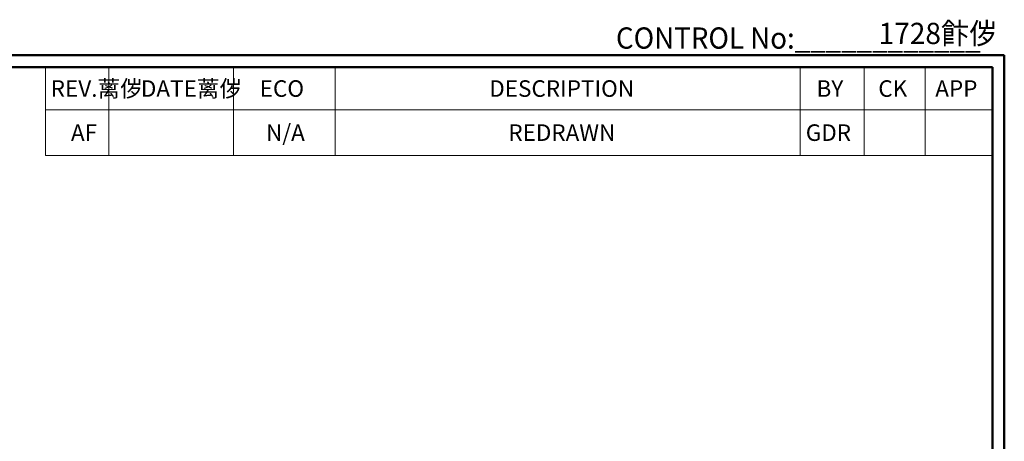
# Model space of a CAD drawing. Units: inches. Extents: x -5.2 to 5.1, y -3.9 to 4.
# Drawn here: x 1 to 5.1, y 2.2 to 4 of the extents above; entities that cross this region are included whole.
import ezdxf

# ---------------------------------------------------------------- set-up
doc = ezdxf.new("R2010")
doc.units = ezdxf.units.IN
doc.header["$MEASUREMENT"] = 0
doc.layers.add('Layer 1', color=7, linetype='Continuous')
doc.styles.add('38', font='Arial', dxfattribs={"height": 1})
doc.styles.add('39', font='Arial', dxfattribs={"height": 1})
doc.styles.add('40', font='Arial', dxfattribs={"height": 1})
doc.styles.add('41', font='Arial', dxfattribs={"height": 1})
doc.styles.add('42', font='Arial', dxfattribs={"height": 1})
doc.styles.add('43', font='Arial', dxfattribs={"height": 1})
doc.styles.add('44', font='Arial', dxfattribs={"height": 1})
doc.styles.add('45', font='Arial', dxfattribs={"height": 1})
doc.styles.add('47', font='Arial', dxfattribs={"height": 1})
doc.styles.add('48', font='Arial', dxfattribs={"height": 1})
doc.styles.add('49', font='Arial', dxfattribs={"height": 1})
doc.styles.add('52', font='Arial', dxfattribs={"height": 1})
doc.styles.add('53', font='Arial', dxfattribs={"height": 1})

msp = doc.modelspace()

# ---------------------------------------------------------------- linework, layer by layer
at = {"layer": 'Layer 1', "lineweight": 50}
for points in [[(-5.1708, 3.8792), (-5.1708, 3.8792), (5.1292, 3.8792), (5.1292, 3.8792)], [(5.1292, -3.9208), (5.1292, -3.9208), (5.1292, 3.8792), (5.1292, 3.8792)], [(-5.1208, 3.8292), (-5.1208, 3.8292), (5.0792, 3.8292), (5.0792, 3.8292)], [(5.0792, -3.8708), (5.0792, -3.8708), (5.0792, 3.8292), (5.0792, 3.8292)]]:
    msp.add_open_spline(points, degree=3, dxfattribs=at)
at = {"layer": 'Layer 1', "lineweight": 18}
for points in [[(1.0694, 3.8292), (1.0694, 3.8292), (1.0694, 3.4556), (1.0694, 3.4556)], [(5.0792, 3.8292), (5.0792, 3.8292), (1.0694, 3.8292), (1.0694, 3.8292)], [(1.3375, 3.8292), (1.3375, 3.8292), (1.3375, 3.6486), (1.3375, 3.6486)], [(1.8653, 3.8292), (1.8653, 3.8292), (1.8653, 3.6486), (1.8653, 3.6486)], [(2.2958, 3.8292), (2.2958, 3.8292), (2.2958, 3.6486), (2.2958, 3.6486)], [(4.2653, 3.8292), (4.2653, 3.8292), (4.2653, 3.6486), (4.2653, 3.6486)], [(4.5361, 3.8292), (4.5361, 3.8292), (4.5361, 3.6486), (4.5361, 3.6486)], [(4.7944, 3.8292), (4.7944, 3.8292), (4.7944, 3.6486), (4.7944, 3.6486)], [(5.0792, 3.4556), (5.0792, 3.4556), (5.0792, 3.8292), (5.0792, 3.8292)], [(1.0694, 3.6486), (1.0694, 3.6486), (5.0792, 3.6486), (5.0792, 3.6486)], [(1.3375, 3.6486), (1.3375, 3.6486), (1.3375, 3.4556), (1.3375, 3.4556)], [(1.8653, 3.6486), (1.8653, 3.6486), (1.8653, 3.4556), (1.8653, 3.4556)], [(2.2958, 3.6486), (2.2958, 3.6486), (2.2958, 3.4556), (2.2958, 3.4556)], [(4.2653, 3.6486), (4.2653, 3.6486), (4.2653, 3.4556), (4.2653, 3.4556)], [(4.5361, 3.6486), (4.5361, 3.6486), (4.5361, 3.4556), (4.5361, 3.4556)], [(4.7944, 3.6486), (4.7944, 3.6486), (4.7944, 3.4556), (4.7944, 3.4556)], [(1.0694, 3.4556), (1.0694, 3.4556), (5.0792, 3.4556), (5.0792, 3.4556)]]:
    msp.add_open_spline(points, degree=3, dxfattribs=at)

# ---------------------------------------------------------------- texts
at = {"layer": 'Layer 1'}
for s, height, style, width, p in [('1728飰㑕', 0.09, '53', 0.96821, (4.597, 3.9269)), ('CONTROL No:____________', 0.09, '52', 0.955443, (3.4847, 3.9074)), ('REV.蓠㑕', 0.07, '38', 0.999715, (1.0909, 3.7036)), ('DATE蓠㑕', 0.07, '39', 0.99959, (1.4727, 3.7036)), ('ECO', 0.07, '40', 0.999436, (1.976, 3.7036)), ('DESCRIPTION', 0.069999, '41', 0.999338, (2.948, 3.7036)), ('BY', 0.07, '42', 0.998839, (4.3339, 3.7036)), ('CK', 0.07, '43', 0.998759, (4.5957, 3.7036)), ('APP', 0.07, '44', 0.998259, (4.8368, 3.7036)), ('AF', 0.07, '45', 0.997759, (1.1767, 3.5169)), ('N/A', 0.07, '47', 0.996762, (2.0029, 3.5169)), ('REDRAWN', 0.07, '48', 0.996891, (3.029, 3.5169)), ('GDR', 0.07, '49', 0.996991, (4.2885, 3.5169))]:
    msp.add_text(s, height=height, dxfattribs=dict(at, style=style, width=width)).set_placement(p)

doc.saveas('drawing.dxf')
